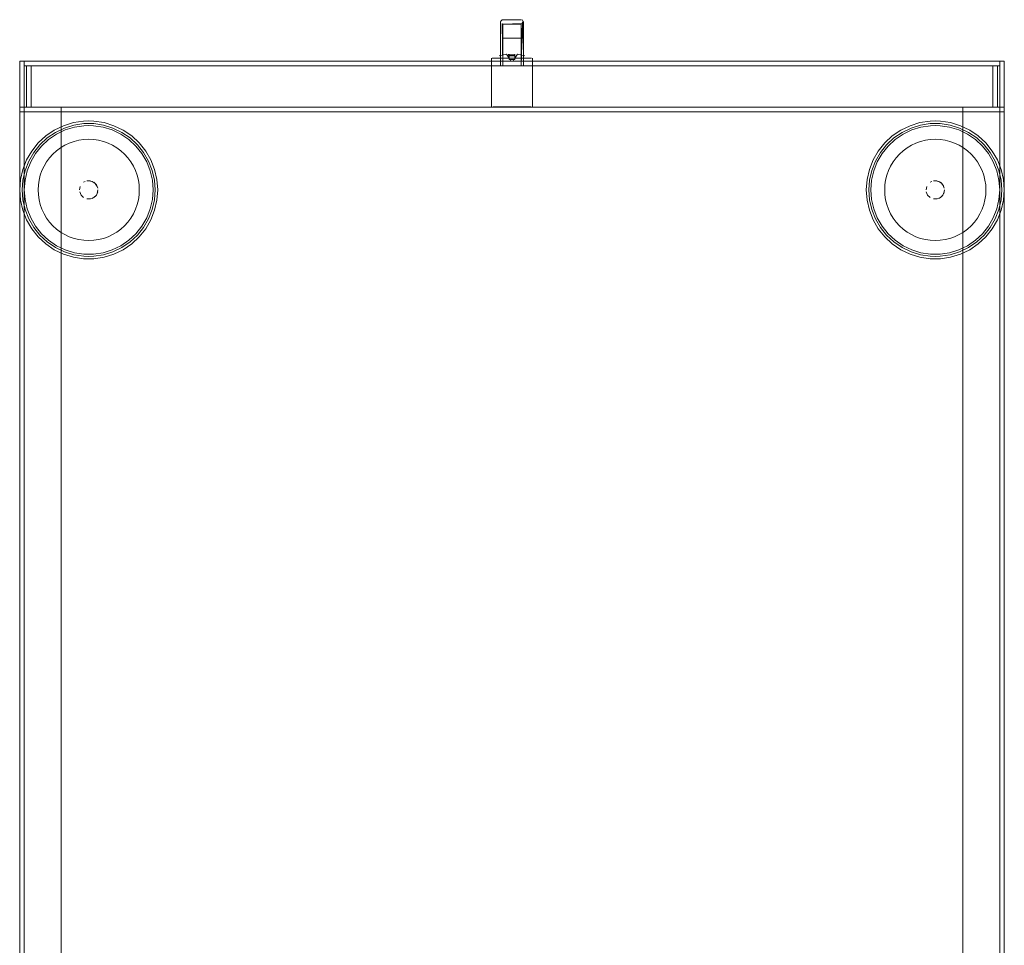
# Model space of a CAD drawing. Units: metres. Extents: x 3.66 to 10.05, y -8.38 to -0.99.
# Drawn here: x 6 to 6.42, y -6.37 to -5.97 of the extents above; entities that cross this region are included whole.
import ezdxf

# ---------------------------------------------------------------- set-up
doc = ezdxf.new("R2010")
doc.units = ezdxf.units.M
doc.header["$MEASUREMENT"] = 0

# ---------------------------------------------------------------- blocks, each defined once
blk = doc.blocks.new('10009be2-a936-4d82-abf3-a09286c48f1b')
at = {"color": 18, "lineweight": 9, "true_color": 0x000000}
blk.add_lwpolyline([(6.42416, -6.78537), (5.99589, -6.78537), (5.99589, -5.98537), (6.42416, -5.98537)], close=True, dxfattribs=at)
for points in [[(6.0119, -6.01713), (6.00844, -6.01948), (6.00537, -6.02233)], [(6.0119, -6.01713), (6.01567, -6.01531), (6.01967, -6.01408), (6.02382, -6.01345)], [(6.02382, -6.01345), (6.02591, -6.01337), (6.028, -6.01345), (6.03214, -6.01408)], [(6.04906, -6.0256), (6.04645, -6.02233), (6.04338, -6.01948), (6.03992, -6.01713), (6.03615, -6.01531), (6.03214, -6.01408)], [(6.38013, -6.01713), (6.37667, -6.01948), (6.3736, -6.02233)], [(6.38013, -6.01713), (6.3839, -6.01531), (6.3879, -6.01408), (6.39205, -6.01345)], [(6.39205, -6.01345), (6.39414, -6.01337), (6.39623, -6.01345), (6.40037, -6.01408)], [(6.41729, -6.0256), (6.41468, -6.02233), (6.41161, -6.01948), (6.40815, -6.01713), (6.40438, -6.01531), (6.40037, -6.01408)], [(6.00537, -6.02233), (6.00276, -6.0256), (6.00067, -6.02923), (5.99914, -6.03312), (5.9982, -6.0372)], [(6.04906, -6.05715), (6.05115, -6.05352), (6.05268, -6.04963), (6.05361, -6.04555), (6.05393, -6.04137), (6.05361, -6.0372), (6.05268, -6.03312), (6.05115, -6.02923), (6.04906, -6.0256)], [(6.3736, -6.02233), (6.37099, -6.0256), (6.3689, -6.02923), (6.36737, -6.03312), (6.36643, -6.0372)], [(6.41729, -6.05715), (6.41938, -6.05352), (6.42091, -6.04963), (6.42184, -6.04555), (6.42216, -6.04137), (6.42184, -6.0372), (6.42091, -6.03312), (6.41938, -6.02923), (6.41729, -6.0256)], [(5.99914, -6.04963), (5.9982, -6.04555), (5.99789, -6.04137), (5.9982, -6.0372)], [(6.36737, -6.04963), (6.36643, -6.04555), (6.36612, -6.04137), (6.36643, -6.0372)], [(5.99914, -6.04963), (6.00067, -6.05352), (6.00276, -6.05715), (6.00537, -6.06042), (6.00844, -6.06327), (6.0119, -6.06562)], [(6.36737, -6.04963), (6.3689, -6.05352), (6.37099, -6.05715), (6.3736, -6.06042), (6.37667, -6.06327), (6.38013, -6.06562)], [(6.02591, -6.06937), (6.028, -6.0693), (6.03214, -6.06867), (6.03615, -6.06744), (6.03992, -6.06562), (6.04338, -6.06327), (6.04645, -6.06042), (6.04906, -6.05715)], [(6.39414, -6.06937), (6.39623, -6.0693), (6.40037, -6.06867), (6.40438, -6.06744), (6.40815, -6.06562), (6.41161, -6.06327), (6.41468, -6.06042), (6.41729, -6.05715)], [(6.02591, -6.06937), (6.02382, -6.0693), (6.01967, -6.06867), (6.01567, -6.06744), (6.0119, -6.06562)], [(6.39414, -6.06937), (6.39205, -6.0693), (6.3879, -6.06867), (6.3839, -6.06744), (6.38013, -6.06562)]]:
    blk.add_lwpolyline(points, dxfattribs=at)
blk = doc.blocks.new('ba7a5df7-e057-44cc-8946-f900dac2232a')
at = {"color": 18, "lineweight": 9, "true_color": 0x000000}
for p, q in [((6.00111, -6.02447), (5.99886, -6.02836)), ((6.36934, -6.02447), (6.36709, -6.02836))]:
    blk.add_line(p, q, dxfattribs=at)
for points in [[(6.01923, -6.01213), (6.01494, -6.01345), (6.0109, -6.01539), (6.01494, -6.01345)], [(6.02815, -6.01146), (6.02591, -6.01137), (6.02367, -6.01146), (6.01923, -6.01213), (6.02367, -6.01146), (6.02591, -6.01137), (6.02815, -6.01146), (6.03259, -6.01213)], [(6.04092, -6.01539), (6.04463, -6.01792), (6.04092, -6.01539), (6.03688, -6.01345), (6.03259, -6.01213), (6.03688, -6.01345)], [(6.38746, -6.01213), (6.38317, -6.01345), (6.37913, -6.01539), (6.38317, -6.01345)], [(6.39638, -6.01146), (6.39414, -6.01137), (6.3919, -6.01146), (6.38746, -6.01213), (6.3919, -6.01146), (6.39414, -6.01137), (6.39638, -6.01146), (6.40082, -6.01213)], [(6.40915, -6.01539), (6.41286, -6.01792), (6.40915, -6.01539), (6.40511, -6.01345), (6.40082, -6.01213), (6.40511, -6.01345)], [(5.99722, -6.05022), (5.99623, -6.04585), (5.99722, -6.05022), (5.99886, -6.05439)], [(6.36545, -6.05022), (6.36446, -6.04585), (6.36545, -6.05022), (6.36709, -6.05439)], [(6.0039, -6.06178), (6.00111, -6.05827), (5.99886, -6.05439), (6.00111, -6.05827), (6.0039, -6.06178), (6.00719, -6.06483), (6.0109, -6.06736), (6.00719, -6.06483)], [(6.37213, -6.06178), (6.36934, -6.05827), (6.36709, -6.05439), (6.36934, -6.05827), (6.37213, -6.06178), (6.37542, -6.06483), (6.37913, -6.06736), (6.37542, -6.06483)], [(6.04092, -6.06736), (6.04463, -6.06483), (6.04791, -6.06178), (6.04463, -6.06483)], [(6.40915, -6.06736), (6.41286, -6.06483), (6.41614, -6.06178), (6.41286, -6.06483)], [(6.03259, -6.07062), (6.03688, -6.0693), (6.04092, -6.06736), (6.03688, -6.0693)], [(6.40082, -6.07062), (6.40511, -6.0693), (6.40915, -6.06736), (6.40511, -6.0693)]]:
    blk.add_lwpolyline(points, close=True, dxfattribs=at)
for points in [[(5.99722, -6.03253), (5.99886, -6.02836), (6.00111, -6.02447), (6.0039, -6.02097), (6.00719, -6.01792), (6.0109, -6.01539)], [(6.36545, -6.03253), (6.36709, -6.02836), (6.36934, -6.02447), (6.37213, -6.02097), (6.37542, -6.01792), (6.37913, -6.01539)], [(6.05559, -6.04585), (6.05593, -6.04137), (6.05559, -6.0369), (6.05459, -6.03253), (6.05296, -6.02836), (6.05071, -6.02447), (6.04791, -6.02097), (6.04463, -6.01792), (6.04791, -6.02097)], [(6.42382, -6.04585), (6.42416, -6.04137), (6.42382, -6.0369), (6.42282, -6.03253), (6.42119, -6.02836), (6.41894, -6.02447), (6.41614, -6.02097), (6.41286, -6.01792), (6.41614, -6.02097)], [(5.99623, -6.0369), (5.99722, -6.03253), (5.99886, -6.02836)], [(6.36446, -6.0369), (6.36545, -6.03253), (6.36709, -6.02836)], [(5.99623, -6.0369), (5.99589, -6.04137), (5.99623, -6.04585), (5.99589, -6.04137), (5.99623, -6.0369), (5.99722, -6.03253)], [(6.05296, -6.05439), (6.05459, -6.05022), (6.05559, -6.04585), (6.05593, -6.04137), (6.05559, -6.0369), (6.05459, -6.03253)], [(6.36446, -6.0369), (6.36412, -6.04137), (6.36446, -6.04585), (6.36412, -6.04137), (6.36446, -6.0369), (6.36545, -6.03253)], [(6.42119, -6.05439), (6.42282, -6.05022), (6.42382, -6.04585), (6.42416, -6.04137), (6.42382, -6.0369), (6.42282, -6.03253)], [(6.05296, -6.05439), (6.05071, -6.05827), (6.04791, -6.06178), (6.05071, -6.05827), (6.05296, -6.05439), (6.05459, -6.05022), (6.05559, -6.04585)], [(6.42119, -6.05439), (6.41894, -6.05827), (6.41614, -6.06178), (6.41894, -6.05827), (6.42119, -6.05439), (6.42282, -6.05022), (6.42382, -6.04585)], [(6.02591, -6.07137), (6.02815, -6.07129), (6.03259, -6.07062), (6.02815, -6.07129), (6.02591, -6.07137), (6.02367, -6.07129), (6.01923, -6.07062), (6.01494, -6.0693), (6.0109, -6.06736), (6.01494, -6.0693)], [(6.39414, -6.07137), (6.39638, -6.07129), (6.40082, -6.07062), (6.39638, -6.07129), (6.39414, -6.07137), (6.3919, -6.07129), (6.38746, -6.07062), (6.38317, -6.0693), (6.37913, -6.06736), (6.38317, -6.0693)], [(6.02591, -6.07137), (6.02367, -6.07129), (6.01923, -6.07062), (6.01494, -6.0693)], [(6.39414, -6.07137), (6.3919, -6.07129), (6.38746, -6.07062), (6.38317, -6.0693)]]:
    blk.add_lwpolyline(points, dxfattribs=at)
blk = doc.blocks.new('8829a781-02f8-476d-9ca5-4b10d856bdc1')
at = {"color": 18, "lineweight": 9, "true_color": 0x000000}
for points in [[(6.00111, -6.02447), (6.0039, -6.02097), (6.00719, -6.01792), (6.0109, -6.01539)], [(6.36934, -6.02447), (6.37213, -6.02097), (6.37542, -6.01792), (6.37913, -6.01539)], [(6.05459, -6.03253), (6.05296, -6.02836), (6.05071, -6.02447), (6.04791, -6.02097)], [(6.42282, -6.03253), (6.42119, -6.02836), (6.41894, -6.02447), (6.41614, -6.02097)]]:
    blk.add_lwpolyline(points, dxfattribs=at)
blk = doc.blocks.new('6d88b2f6-a5f9-44f3-9b20-02fc09424530')
at = {"color": 18, "lineweight": 9, "true_color": 0x000000}
for points in [[(6.01948, -6.0132), (6.02375, -6.01256), (6.02591, -6.01248)], [(6.02591, -6.01248), (6.02807, -6.01256), (6.03234, -6.0132), (6.03647, -6.01448)], [(6.38771, -6.0132), (6.39198, -6.01256), (6.39414, -6.01248)], [(6.39414, -6.01248), (6.3963, -6.01256), (6.40057, -6.0132), (6.4047, -6.01448)], [(6.01948, -6.0132), (6.01535, -6.01448), (6.01145, -6.01635), (6.00788, -6.01878), (6.00471, -6.02172), (6.00202, -6.0251), (5.99986, -6.02884), (5.99828, -6.03286), (5.99732, -6.03707), (5.997, -6.04137), (5.99732, -6.04568)], [(6.05354, -6.03286), (6.05196, -6.02884), (6.0498, -6.0251), (6.0471, -6.02172), (6.04394, -6.01878), (6.04037, -6.01635), (6.03647, -6.01448)], [(6.38771, -6.0132), (6.38358, -6.01448), (6.37968, -6.01635), (6.37611, -6.01878), (6.37294, -6.02172), (6.37025, -6.0251), (6.36809, -6.02884), (6.36651, -6.03286), (6.36555, -6.03707), (6.36523, -6.04137), (6.36555, -6.04568)], [(6.42177, -6.03286), (6.42019, -6.02884), (6.41803, -6.0251), (6.41533, -6.02172), (6.41217, -6.01878), (6.4086, -6.01635), (6.4047, -6.01448)], [(6.0498, -6.05765), (6.05196, -6.05391), (6.05354, -6.04989), (6.0545, -6.04568), (6.05482, -6.04137), (6.0545, -6.03707), (6.05354, -6.03286)], [(6.41803, -6.05765), (6.42019, -6.05391), (6.42177, -6.04989), (6.42273, -6.04568), (6.42305, -6.04137), (6.42273, -6.03707), (6.42177, -6.03286)], [(5.99732, -6.04568), (5.99828, -6.04989), (5.99986, -6.05391), (6.00202, -6.05765), (6.00471, -6.06103)], [(6.36555, -6.04568), (6.36651, -6.04989), (6.36809, -6.05391), (6.37025, -6.05765), (6.37294, -6.06103)], [(6.0498, -6.05765), (6.0471, -6.06103), (6.04394, -6.06397), (6.04037, -6.0664), (6.03647, -6.06827), (6.03234, -6.06954), (6.02807, -6.07019)], [(6.41803, -6.05765), (6.41533, -6.06103), (6.41217, -6.06397), (6.4086, -6.0664), (6.4047, -6.06827), (6.40057, -6.06954), (6.3963, -6.07019)], [(6.00471, -6.06103), (6.00788, -6.06397), (6.01145, -6.0664), (6.01535, -6.06827)], [(6.37294, -6.06103), (6.37611, -6.06397), (6.37968, -6.0664), (6.38358, -6.06827)], [(6.01535, -6.06827), (6.01948, -6.06954), (6.02375, -6.07019), (6.02591, -6.07027), (6.02807, -6.07019)], [(6.38358, -6.06827), (6.38771, -6.06954), (6.39198, -6.07019), (6.39414, -6.07027), (6.3963, -6.07019)]]:
    blk.add_lwpolyline(points, dxfattribs=at)
blk = doc.blocks.new('e6287cd0-31a0-484c-8b67-1e2df75ef540')
at = {"color": 18, "lineweight": 9, "true_color": 0x000000}
for p, q in [((6.02369, -6.03805), (6.02438, -6.03768)), ((6.39192, -6.03805), (6.39261, -6.03768))]:
    blk.add_line(p, q, dxfattribs=at)
for points in [[(5.99789, -6.78537), (5.99789, -6.00537), (5.99589, -6.00537), (5.99589, -6.78537), (5.99589, -6.00537), (5.99789, -6.00537), (5.99789, -6.78537), (5.99589, -6.78537)], [(6.42216, -6.00737), (6.42216, -6.00537), (5.99789, -6.00537), (5.99789, -6.00737), (5.99789, -6.00537), (6.42216, -6.00537), (6.42216, -6.00737), (5.99789, -6.00737)], [(5.99789, -6.00737), (6.42216, -6.00737), (6.42216, -6.78337), (6.42216, -6.00737), (5.99789, -6.00737), (5.99789, -6.78337), (6.42216, -6.78337), (5.99789, -6.78337)], [(6.42416, -6.78537), (6.42416, -6.00537), (6.42216, -6.00537), (6.42216, -6.78537), (6.42216, -6.00537), (6.42416, -6.00537), (6.42416, -6.78537), (6.42216, -6.78537)], [(6.02308, -6.03855)], [(6.39131, -6.03855)], [(6.02221, -6.03984), (6.02191, -6.04137)], [(6.02198, -6.04215), (6.02258, -6.0436)], [(6.39044, -6.03984), (6.39014, -6.04137)], [(6.39021, -6.04215), (6.39081, -6.0436)], [(6.02258, -6.0436), (6.02369, -6.0447)], [(6.39081, -6.0436), (6.39192, -6.0447)]]:
    blk.add_lwpolyline(points, close=True, dxfattribs=at)
for points in [[(6.01368, -6.02308), (6.01553, -6.02197), (6.01748, -6.02105), (6.01952, -6.02032)], [(6.01952, -6.02032), (6.02161, -6.0198), (6.02375, -6.01948), (6.02591, -6.01937)], [(6.02591, -6.01937), (6.02807, -6.01948), (6.0302, -6.0198)], [(6.03987, -6.02437), (6.03814, -6.02308), (6.03629, -6.02197), (6.03433, -6.02105), (6.0323, -6.02032), (6.0302, -6.0198)], [(6.38191, -6.02308), (6.38376, -6.02197), (6.38571, -6.02105), (6.38775, -6.02032)], [(6.38775, -6.02032), (6.38984, -6.0198), (6.39198, -6.01948), (6.39414, -6.01937)], [(6.39414, -6.01937), (6.3963, -6.01948), (6.39843, -6.0198)], [(6.4081, -6.02437), (6.40637, -6.02308), (6.40452, -6.02197), (6.40256, -6.02105), (6.40053, -6.02032), (6.39843, -6.0198)], [(6.00557, -6.03296), (6.00649, -6.031), (6.00761, -6.02915), (6.00889, -6.02742), (6.01034, -6.02582), (6.01194, -6.02437), (6.01368, -6.02308)], [(6.03987, -6.02437), (6.04148, -6.02582), (6.04293, -6.02742)], [(6.3738, -6.03296), (6.37472, -6.031), (6.37584, -6.02915), (6.37712, -6.02742), (6.37857, -6.02582), (6.38017, -6.02437), (6.38191, -6.02308)], [(6.4081, -6.02437), (6.40971, -6.02582), (6.41116, -6.02742)], [(6.04532, -6.031), (6.04421, -6.02915), (6.04293, -6.02742)], [(6.41355, -6.031), (6.41244, -6.02915), (6.41116, -6.02742)], [(6.0039, -6.04137), (6.004, -6.03922), (6.00432, -6.03708), (6.00484, -6.03499), (6.00557, -6.03296)], [(6.0475, -6.03708), (6.04697, -6.03499), (6.04625, -6.03296), (6.04532, -6.031)], [(6.37213, -6.04137), (6.37223, -6.03922), (6.37255, -6.03708), (6.37307, -6.03499), (6.3738, -6.03296)], [(6.41573, -6.03708), (6.4152, -6.03499), (6.41448, -6.03296), (6.41355, -6.031)], [(6.02513, -6.03745), (6.02669, -6.03745)], [(6.02961, -6.03984), (6.02874, -6.03855), (6.02744, -6.03768)], [(6.02813, -6.03805), (6.02924, -6.03915), (6.02983, -6.04059)], [(6.04697, -6.04776), (6.0475, -6.04567), (6.04782, -6.04353), (6.04792, -6.04137), (6.04782, -6.03922), (6.0475, -6.03708)], [(6.39336, -6.03745), (6.39492, -6.03745)], [(6.39784, -6.03984), (6.39697, -6.03855), (6.39567, -6.03768)], [(6.39636, -6.03805), (6.39747, -6.03915), (6.39806, -6.04059)], [(6.4152, -6.04776), (6.41573, -6.04567), (6.41605, -6.04353), (6.41615, -6.04137), (6.41605, -6.03922), (6.41573, -6.03708)], [(6.00432, -6.04567), (6.004, -6.04353), (6.0039, -6.04137)], [(6.02983, -6.04215), (6.02924, -6.0436)], [(6.02961, -6.04291), (6.02991, -6.04137)], [(6.37255, -6.04567), (6.37223, -6.04353), (6.37213, -6.04137)], [(6.39806, -6.04215), (6.39747, -6.0436)], [(6.39784, -6.04291), (6.39814, -6.04137)], [(6.00557, -6.04979), (6.00484, -6.04776), (6.00432, -6.04567)], [(6.02924, -6.0436), (6.02813, -6.0447), (6.02669, -6.0453), (6.02513, -6.0453), (6.02669, -6.0453)], [(6.02744, -6.04507), (6.02874, -6.0442)], [(6.3738, -6.04979), (6.37307, -6.04776), (6.37255, -6.04567)], [(6.39747, -6.0436), (6.39636, -6.0447), (6.39492, -6.0453), (6.39336, -6.0453), (6.39492, -6.0453)], [(6.39567, -6.04507), (6.39697, -6.0442)], [(6.01194, -6.05838), (6.01034, -6.05693), (6.00889, -6.05533), (6.00761, -6.0536), (6.00649, -6.05175), (6.00557, -6.04979)], [(6.04697, -6.04776), (6.04625, -6.04979), (6.04532, -6.05175)], [(6.38017, -6.05838), (6.37857, -6.05693), (6.37712, -6.05533), (6.37584, -6.0536), (6.37472, -6.05175), (6.3738, -6.04979)], [(6.4152, -6.04776), (6.41448, -6.04979), (6.41355, -6.05175)], [(6.04532, -6.05175), (6.04421, -6.0536), (6.04293, -6.05533), (6.04148, -6.05693), (6.03987, -6.05838), (6.03814, -6.05967), (6.03629, -6.06078)], [(6.41355, -6.05175), (6.41244, -6.0536), (6.41116, -6.05533), (6.40971, -6.05693), (6.4081, -6.05838), (6.40637, -6.05967), (6.40452, -6.06078)], [(6.01194, -6.05838), (6.01368, -6.05967), (6.01553, -6.06078)], [(6.38017, -6.05838), (6.38191, -6.05967), (6.38376, -6.06078)], [(6.02375, -6.06327), (6.02161, -6.06295), (6.01952, -6.06243), (6.01748, -6.0617), (6.01553, -6.06078)], [(6.03629, -6.06078), (6.03433, -6.0617), (6.0323, -6.06243), (6.0302, -6.06295), (6.02807, -6.06327), (6.02591, -6.06337), (6.02375, -6.06327)], [(6.39198, -6.06327), (6.38984, -6.06295), (6.38775, -6.06243), (6.38571, -6.0617), (6.38376, -6.06078)], [(6.40452, -6.06078), (6.40256, -6.0617), (6.40053, -6.06243), (6.39843, -6.06295), (6.3963, -6.06327), (6.39414, -6.06337), (6.39198, -6.06327)]]:
    blk.add_lwpolyline(points, dxfattribs=at)
blk = doc.blocks.new('9973c8ee-028c-49fe-a40d-e3e075d1bbb6')
at = {"color": 18, "lineweight": 9, "true_color": 0x000000}
for points in [[(6.00089, -6.00537), (6.00089, -5.98737), (5.99889, -5.98737), (5.99889, -6.00537), (5.99889, -5.98737), (6.00089, -5.98737), (6.00089, -6.00537), (5.99889, -6.00537)], [(6.41915, -6.00537), (6.41915, -5.98737), (6.00089, -5.98737), (6.00089, -6.00537), (6.00089, -5.98737), (6.41915, -5.98737), (6.41915, -6.00537), (6.00089, -6.00537)], [(6.42116, -6.00537), (6.42116, -5.98737), (6.41915, -5.98737), (6.41915, -6.00537), (6.41915, -5.98737), (6.42116, -5.98737), (6.42116, -6.00537), (6.41915, -6.00537)]]:
    blk.add_lwpolyline(points, close=True, dxfattribs=at)
blk = doc.blocks.new('6b3620a6-002b-4686-9a3a-ab39c1e56adf')
at = {"color": 18, "lineweight": 9, "true_color": 0x000000}
blk.add_lwpolyline([(6.41915, -6.00537), (6.41915, -5.98737), (6.00089, -5.98737), (6.00089, -6.00537), (6.00089, -5.98737), (6.41915, -5.98737), (6.41915, -6.00537), (6.00089, -6.00537)], close=True, dxfattribs=at)
blk = doc.blocks.new('0b0a0b44-b7a1-40a8-af67-102d73ca16ca')
at = {"color": 18, "lineweight": 9, "true_color": 0x000000}
for points in [[(6.02744, -6.03768), (6.02591, -6.03737)], [(6.39567, -6.03768), (6.39414, -6.03737)]]:
    blk.add_lwpolyline(points, dxfattribs=at)
blk = doc.blocks.new('a2bcca00-7569-4180-ac7a-d91ff2433723')
at = {"color": 18, "lineweight": 9, "true_color": 0x000000}
for points in [[(5.99589, -6.00737), (5.99589, -6.00537), (6.0139, -6.00537), (6.0139, -6.00737), (6.0139, -6.00537), (5.99589, -6.00537), (5.99589, -6.00737), (6.0139, -6.00737)], [(6.0139, -6.00737), (5.99589, -6.00737), (5.99589, -6.78337), (5.99589, -6.00737), (6.0139, -6.00737), (6.0139, -6.78337), (5.99589, -6.78337), (6.0139, -6.78337)], [(6.42416, -6.00737), (6.42416, -6.00537), (6.40615, -6.00537), (6.40615, -6.00737), (6.40615, -6.00537), (6.42416, -6.00537), (6.42416, -6.00737), (6.40615, -6.00737)], [(6.40615, -6.00737), (6.42416, -6.00737), (6.42416, -6.78337), (6.42416, -6.00737), (6.40615, -6.00737), (6.40615, -6.78337), (6.42416, -6.78337), (6.40615, -6.78337)]]:
    blk.add_lwpolyline(points, close=True, dxfattribs=at)
blk = doc.blocks.new('f987037f-4739-4f69-ac02-416e40d3b9da')
at = {"color": 18, "lineweight": 9, "true_color": 0x000000}
for points in [[(6.20576, -5.96901), (6.20602, -5.98737), (6.21403, -5.98737), (6.20602, -5.98737)], [(6.21454, -5.96863), (6.21403, -5.98737), (6.21403, -5.97537), (6.21403, -5.98737), (6.21403, -5.96937), (6.20602, -5.96937), (6.20602, -5.98737)], [(6.21429, -5.96901), (6.20602, -5.96937)], [(6.20564, -5.98737)]]:
    blk.add_lwpolyline(points, dxfattribs=at)
for points in [[(6.20602, -5.97537), (6.21403, -5.97537), (6.20602, -5.97537), (6.20602, -5.98737), (6.21403, -5.98737), (6.20602, -5.98737), (6.20602, -5.97537)], [(6.21441, -5.98737)]]:
    blk.add_lwpolyline(points, close=True, dxfattribs=at)
blk = doc.blocks.new('2dd7dd3a-c8f5-4ffb-90f0-472c86dcdd9a')
at = {"color": 18, "lineweight": 9, "true_color": 0x000000}
blk.add_lwpolyline([(6.20564, -5.98737)], dxfattribs=at)
blk = doc.blocks.new('61d69aea-0d93-4f15-ab88-c67e0a7842ad')
at = {"color": 18, "lineweight": 9, "true_color": 0x000000}
for points in [[(6.20528, -5.9677)], [(6.21494, -5.96796)], [(6.20531, -5.98737)]]:
    blk.add_lwpolyline(points, dxfattribs=at)
blk = doc.blocks.new('3074e44f-df71-4449-b81c-8525e7a32003')
at = {"color": 18, "lineweight": 9, "true_color": 0x000000}
blk.add_lwpolyline([(6.21486, -5.98737)], close=True, dxfattribs=at)
blk = doc.blocks.new('b25cffd9-8d4b-40f0-b0e3-84a6d267674b')
at = {"color": 18, "lineweight": 9, "true_color": 0x000000}
for points in [[(6.20504, -5.96816), (6.20576, -5.96741), (6.21403, -5.96737)], [(6.21501, -5.97457), (6.21503, -5.98737), (6.21503, -5.96837)]]:
    blk.add_lwpolyline(points, dxfattribs=at)
blk = doc.blocks.new('9f624097-7b19-40df-96db-33c886ca9c29')
at = {"color": 18, "lineweight": 9, "true_color": 0x000000}
blk.add_lwpolyline([(6.20502, -5.97437), (6.20502, -5.98737), (6.20502, -5.96837)], dxfattribs=at)
blk = doc.blocks.new('927b259a-51ab-45ea-8975-6343c2fc9e2c')
at = {"color": 18, "lineweight": 9, "true_color": 0x000000}
blk.add_line((6.21476, -5.9677), (6.21454, -5.96752), dxfattribs=at)
blk.add_lwpolyline([(6.20528, -5.9677)], dxfattribs=at)
blk = doc.blocks.new('16ff6138-5b70-4980-a83d-d16da9fe0a0a')
at = {"color": 18, "lineweight": 9, "true_color": 0x000000}
blk.add_line((6.21429, -5.96741), (6.21454, -5.96752), dxfattribs=at)
blk = doc.blocks.new('595c1b49-2aae-44d6-b7eb-a53799a6c79a')
at = {"color": 18, "lineweight": 9, "true_color": 0x000000}
blk.add_line((6.20576, -5.96741), (6.20602, -5.96737), dxfattribs=at)
blk.add_lwpolyline([(6.21403, -5.96737), (6.20602, -5.96737)], dxfattribs=at)
blk = doc.blocks.new('f98ce2d4-07f5-4a1f-97f5-4a6890a5a744')
at = {"color": 18, "lineweight": 9, "true_color": 0x000000}
blk.add_lwpolyline([(6.21503, -5.98737), (6.21503, -5.97437)], dxfattribs=at)
blk = doc.blocks.new('d93510ee-f0da-4821-824a-77dc6cae9b50')
at = {"color": 18, "lineweight": 9, "true_color": 0x000000}
for points in [[(6.20504, -5.97457)], [(6.21422, -5.97536), (6.21501, -5.97457)]]:
    blk.add_lwpolyline(points, dxfattribs=at)
blk = doc.blocks.new('9f143ab5-7c9c-4f44-bd54-89234723ac4f')
at = {"color": 18, "lineweight": 9, "true_color": 0x000000}
blk.add_lwpolyline([(6.20583, -5.97536)], dxfattribs=at)
blk = doc.blocks.new('3cbcc842-dade-4631-bad8-e8bf14704a12')
at = {"color": 18, "lineweight": 9, "true_color": 0x000000}
for points in [[(6.20504, -5.97457)], [(6.21458, -5.97521)]]:
    blk.add_lwpolyline(points, dxfattribs=at)
blk = doc.blocks.new('25dd62e8-d146-4953-aa80-61a6891df8be')
at = {"color": 18, "lineweight": 9, "true_color": 0x000000}
blk.add_lwpolyline([(6.21422, -5.97536)], dxfattribs=at)
blk = doc.blocks.new('c5f22705-11a3-44be-b4d3-d4e7c8a6f265')
at = {"color": 18, "lineweight": 9, "true_color": 0x000000}
for points in [[(6.20583, -5.97536)], [(6.21495, -5.98737)]]:
    blk.add_lwpolyline(points, dxfattribs=at)
blk = doc.blocks.new('f93e1eaa-b41c-4aa6-8bdd-735773b76393')
at = {"color": 18, "lineweight": 9, "true_color": 0x000000}
blk.add_lwpolyline([(6.21495, -5.98737)], dxfattribs=at)
blk = doc.blocks.new('b149f38b-ff3c-4293-b273-3df76250fde0')
at = {"color": 18, "lineweight": 9, "true_color": 0x000000}
blk.add_lwpolyline([(6.20502, -5.97437), (6.20502, -5.98737), (6.20502, -5.96837)], dxfattribs=at)
blk = doc.blocks.new('e7e43312-8c0d-4e1b-9f51-c855f2f07ebe')
at = {"color": 18, "lineweight": 9, "true_color": 0x000000}
blk.add_lwpolyline([(6.21429, -5.96901), (6.21494, -5.96796), (6.21503, -5.98737)], dxfattribs=at)
blk = doc.blocks.new('158615fc-4cf4-4587-8d29-2e397b9f810c')
at = {"color": 18, "lineweight": 9, "true_color": 0x000000}
for points in [[(6.20744, -5.98403), (6.21343, -5.98403), (6.2146, -5.98403), (6.21567, -5.98403)], [(6.21002, -6.00523), (6.20829, -6.00523), (6.20662, -6.00523), (6.20262, -6.00523)]]:
    blk.add_lwpolyline(points, dxfattribs=at)
blk = doc.blocks.new('a67f83c3-9f7f-48fe-92f0-bea740f81c58')
at = {"color": 18, "lineweight": 9, "true_color": 0x000000}
for points in [[(6.20829, -6.00523), (6.21002, -6.00523), (6.21176, -6.00523)], [(6.21002, -6.00523), (6.21176, -6.00523), (6.21497, -6.00523), (6.21632, -6.00523), (6.21825, -6.00523)]]:
    blk.add_lwpolyline(points, dxfattribs=at)
blk = doc.blocks.new('5960f6c4-0dda-4cbe-a6f7-1129d10553ba')
at = {"color": 18, "lineweight": 9, "true_color": 0x000000}
blk.add_line((6.20744, -5.98403), (6.20622, -5.98403), dxfattribs=at)
blk = doc.blocks.new('bec775b6-5546-4816-b725-fe3e8d64fb2b')
at = {"color": 18, "lineweight": 9, "true_color": 0x000000}
for points in [[(6.21567, -5.98403), (6.21743, -5.98403), (6.21632, -5.98403), (6.21343, -5.98403)], [(6.2018, -6.00523), (6.20662, -6.00523), (6.20829, -6.00523)]]:
    blk.add_lwpolyline(points, dxfattribs=at)
blk = doc.blocks.new('cf043bf8-f0d6-4755-bf2b-aaa2bc9a3c97')
at = {"color": 18, "lineweight": 9, "true_color": 0x000000}
blk.add_line((6.20622, -5.98403), (6.20404, -5.98403), dxfattribs=at)
blk = doc.blocks.new('34affda0-6d7e-42ad-b3b6-c1dcbdba7020')
at = {"color": 18, "lineweight": 9, "true_color": 0x000000}
blk.add_line((6.20404, -5.98403), (6.20239, -5.98403), dxfattribs=at)
blk = doc.blocks.new('22b0551f-b5b0-41c1-9f86-3c6eb2acfe46')
at = {"color": 18, "lineweight": 9, "true_color": 0x000000}
blk.add_lwpolyline([(6.21825, -6.00523), (6.21632, -6.00523), (6.21497, -6.00523), (6.21176, -6.00523)], dxfattribs=at)
blk = doc.blocks.new('389e02ae-ccaa-4212-90aa-ce4309d39343')
at = {"color": 18, "lineweight": 9, "true_color": 0x000000}
blk.add_lwpolyline([(6.21855, -5.98403), (6.21743, -5.98403)], dxfattribs=at)
blk = doc.blocks.new('2a9c8500-5b6a-4eb0-bd8c-01ee5bd84544')
at = {"color": 18, "lineweight": 9, "true_color": 0x000000}
blk.add_lwpolyline([(6.20239, -5.98403), (6.20139, -5.98403)], dxfattribs=at)
blk = doc.blocks.new('0d677863-307e-437a-b80f-060e546634ef')
at = {"color": 18, "lineweight": 9, "true_color": 0x000000}
for points in [[(6.20845, -5.98231), (6.20877, -5.98473), (6.20877, -5.98304), (6.21127, -5.98304)], [(6.20877, -5.98264), (6.21127, -5.98264), (6.21127, -5.98473), (6.20877, -5.98473), (6.21127, -5.98473), (6.21127, -5.98304)], [(6.21127, -5.98381), (6.21127, -5.9823)]]:
    blk.add_lwpolyline(points, dxfattribs=at)
blk = doc.blocks.new('77706c27-c639-459c-9223-97dbdb02d7f4')
at = {"color": 18, "lineweight": 9, "true_color": 0x000000}
blk.add_lwpolyline([(6.20129, -6.00523)], close=True, dxfattribs=at)
blk = doc.blocks.new('d8a6a0be-1221-4feb-bb76-ffbc082c40ab')
at = {"color": 18, "lineweight": 9, "true_color": 0x000000}
blk.add_lwpolyline([(6.21876, -6.00523)], close=True, dxfattribs=at)
blk = doc.blocks.new('23a0a97e-2051-4011-99aa-815c27d7ea07')
at = {"color": 18, "lineweight": 9, "true_color": 0x000000}
blk.add_line((6.20877, -5.98381), (6.20877, -5.9823), dxfattribs=at)
blk.add_lwpolyline([(6.21127, -5.9823)], dxfattribs=at)
blk = doc.blocks.new('c30c2706-a93a-4d91-baae-27e52d3790ff')
at = {"color": 18, "lineweight": 9, "true_color": 0x000000}
blk.add_lwpolyline([(6.20794, -5.98233)], dxfattribs=at)
blk = doc.blocks.new('df5c7e5e-387f-43a6-a897-6793206d4972')
at = {"color": 18, "lineweight": 9, "true_color": 0x000000}
blk.add_lwpolyline([(6.21213, -5.98242)], dxfattribs=at)
blk = doc.blocks.new('66460b1d-4883-4336-96aa-6c727164863c')
at = {"color": 18, "lineweight": 9, "true_color": 0x000000}
blk.add_lwpolyline([(6.20794, -5.98233)], dxfattribs=at)
blk = doc.blocks.new('7d3d7231-f8de-4f78-9ff6-3dc22af5d1d6')
at = {"color": 18, "lineweight": 9, "true_color": 0x000000}
for p, q in [((6.20113, -5.98403), (6.20112, -6.00523)), ((6.21893, -6.00523), (6.21893, -5.98403))]:
    blk.add_line(p, q, dxfattribs=at)
blk = doc.blocks.new('da4270e1-aed0-4e02-ba78-9fbb99b36137')
at = {"color": 18, "lineweight": 9, "true_color": 0x000000}
blk.add_lwpolyline([(6.21002, -5.98473)], dxfattribs=at)
blk = doc.blocks.new('383180a0-2e41-417c-8fec-8a54e9acf3ff')
at = {"color": 18, "lineweight": 9, "true_color": 0x000000}
for points in [[(6.20877, -5.98381), (6.20877, -5.98245)], [(6.21127, -5.98381), (6.21127, -5.98245)], [(6.20943, -5.98473)]]:
    blk.add_lwpolyline(points, dxfattribs=at)
blk.add_lwpolyline([(6.21049, -5.98473)], close=True, dxfattribs=at)
blk = doc.blocks.new('70502be7-f5b3-4df3-a492-31c64fc03af2')
at = {"color": 18, "lineweight": 9, "true_color": 0x000000}
blk.add_lwpolyline([(6.21072, -5.98473)], close=True, dxfattribs=at)
blk = doc.blocks.new('b30233de-a3aa-45de-8232-bb70b83747d5')
at = {"color": 18, "lineweight": 9, "true_color": 0x000000}
for points in [[(6.20975, -5.98523)], [(6.21002, -5.98523)], [(6.21022, -5.98523)]]:
    blk.add_lwpolyline(points, dxfattribs=at)
blk = doc.blocks.new('23a2ae96-3972-470b-a425-3b04340fdf5d')
at = {"color": 18, "lineweight": 9, "true_color": 0x000000}
for points in [[(6.20442, -5.98301), (6.20762, -5.98237), (6.20877, -5.9841)], [(6.21127, -5.9841), (6.21243, -5.98237), (6.21563, -5.98301)]]:
    blk.add_lwpolyline(points, dxfattribs=at)
blk = doc.blocks.new('af5bcafc-4e44-460b-ac71-11556f62a563')
at = {"color": 18, "lineweight": 9, "true_color": 0x000000}
for p, q in [((6.20919, -5.98473), (6.20952, -5.98523)), ((6.21052, -5.98523), (6.21086, -5.98473))]:
    blk.add_line(p, q, dxfattribs=at)
blk = doc.blocks.new('0d2bf838-df98-4b56-af1b-30d6fad863c2')
at = {"color": 18, "lineweight": 9, "true_color": 0x000000}
blk.add_lwpolyline([(6.20775, -5.9824)], dxfattribs=at)
blk = doc.blocks.new('cd48afa1-105c-492d-9a3a-2b8239612da5')
at = {"color": 18, "lineweight": 9, "true_color": 0x000000}
blk.add_lwpolyline([(6.21127, -5.98245)], dxfattribs=at)
blk = doc.blocks.new('b4d85cbb-5cf1-4025-b070-48c6179ed8c3')
at = {"color": 18, "lineweight": 9, "true_color": 0x000000}
blk.add_lwpolyline([(6.20815, -5.98243)], dxfattribs=at)
blk = doc.blocks.new('f431eabd-de76-4808-85f8-6484d43bd4dc')
at = {"color": 18, "lineweight": 9, "true_color": 0x000000}
blk.add_line((6.21855, -5.98403), (6.21807, -5.98403), dxfattribs=at)
blk = doc.blocks.new('7e63b049-4801-447b-99e1-7b45efcbc157')
at = {"color": 18, "lineweight": 9, "true_color": 0x000000}
blk.add_line((6.20287, -5.98403), (6.20164, -5.98403), dxfattribs=at)
blk = doc.blocks.new('d27d68cc-a059-42be-b29e-da58203d2914')
at = {"color": 18, "lineweight": 9, "true_color": 0x000000}
blk.add_line((6.20583, -5.98403), (6.20287, -5.98403), dxfattribs=at)
blk = doc.blocks.new('91e48fe7-da76-44bd-9bb9-510e799289ff')
at = {"color": 18, "lineweight": 9, "true_color": 0x000000}
blk.add_line((6.20583, -5.98403), (6.2109, -5.98403), dxfattribs=at)
blk = doc.blocks.new('b693f634-9ccb-477d-aa9c-7bfb4992c095')
at = {"color": 18, "lineweight": 9, "true_color": 0x000000}
blk.add_line((6.2109, -5.98403), (6.21343, -5.98403), dxfattribs=at)
blk = doc.blocks.new('5912865e-5b49-47b7-a035-cba50f53feb0')
at = {"color": 18, "lineweight": 9, "true_color": 0x000000}
blk.add_lwpolyline([(6.41915, -6.00537), (6.41915, -5.98737), (6.00089, -5.98737), (6.00089, -6.00537), (6.00089, -5.98737), (6.41915, -5.98737), (6.41915, -6.00537), (6.00089, -6.00537)], close=True, dxfattribs=at)
blk = doc.blocks.new('2c4c02cf-18b9-4c71-81b9-7113ba2e96c4')
at = {"color": 18, "lineweight": 9, "true_color": 0x000000}
for points in [[(5.99789, -6.78537), (5.99589, -6.78537), (5.99789, -6.78537), (5.99789, -5.98537)], [(5.99589, -5.98537), (5.99589, -6.78537), (5.99589, -5.98537), (5.99789, -5.98537)], [(6.42216, -5.98737), (6.42216, -5.98537), (5.99789, -5.98537), (5.99789, -5.98737), (5.99789, -5.98537), (6.42216, -5.98537), (6.42216, -5.98737), (5.99789, -5.98737)], [(6.42216, -6.78537), (6.42416, -6.78537), (6.42216, -6.78537), (6.42216, -5.98537)], [(6.42416, -5.98537), (6.42416, -6.78537), (6.42416, -5.98537), (6.42216, -5.98537)], [(5.99789, -5.98737), (6.42216, -5.98737), (6.42216, -6.78337), (6.42216, -5.98737), (5.99789, -5.98737), (5.99789, -6.78337), (6.42216, -6.78337), (5.99789, -6.78337)]]:
    blk.add_lwpolyline(points, close=True, dxfattribs=at)
blk = doc.blocks.new('4103fb61-1190-4db8-8452-1566417633c6')
for name in ['9f624097-7b19-40df-96db-33c886ca9c29', 'b149f38b-ff3c-4293-b273-3df76250fde0', 'b25cffd9-8d4b-40f0-b0e3-84a6d267674b', '927b259a-51ab-45ea-8975-6343c2fc9e2c', '61d69aea-0d93-4f15-ab88-c67e0a7842ad', 'f987037f-4739-4f69-ac02-416e40d3b9da', '595c1b49-2aae-44d6-b7eb-a53799a6c79a', '16ff6138-5b70-4980-a83d-d16da9fe0a0a', 'e7e43312-8c0d-4e1b-9f51-c855f2f07ebe', 'd93510ee-f0da-4821-824a-77dc6cae9b50', '3cbcc842-dade-4631-bad8-e8bf14704a12', '9f143ab5-7c9c-4f44-bd54-89234723ac4f', 'c5f22705-11a3-44be-b4d3-d4e7c8a6f265', '25dd62e8-d146-4953-aa80-61a6891df8be', 'f98ce2d4-07f5-4a1f-97f5-4a6890a5a744', '23a2ae96-3972-470b-a425-3b04340fdf5d', '0d2bf838-df98-4b56-af1b-30d6fad863c2', 'c30c2706-a93a-4d91-baae-27e52d3790ff', '66460b1d-4883-4336-96aa-6c727164863c', 'b4d85cbb-5cf1-4025-b070-48c6179ed8c3', '0d677863-307e-437a-b80f-060e546634ef', '23a0a97e-2051-4011-99aa-815c27d7ea07', '383180a0-2e41-417c-8fec-8a54e9acf3ff', 'cd48afa1-105c-492d-9a3a-2b8239612da5', 'df5c7e5e-387f-43a6-a897-6793206d4972', '10009be2-a936-4d82-abf3-a09286c48f1b', '2c4c02cf-18b9-4c71-81b9-7113ba2e96c4', '7d3d7231-f8de-4f78-9ff6-3dc22af5d1d6', '2a9c8500-5b6a-4eb0-bd8c-01ee5bd84544', '7e63b049-4801-447b-99e1-7b45efcbc157', 'bec775b6-5546-4816-b725-fe3e8d64fb2b', '34affda0-6d7e-42ad-b3b6-c1dcbdba7020', '158615fc-4cf4-4587-8d29-2e397b9f810c', 'd27d68cc-a059-42be-b29e-da58203d2914', 'cf043bf8-f0d6-4755-bf2b-aaa2bc9a3c97', '91e48fe7-da76-44bd-9bb9-510e799289ff', '5960f6c4-0dda-4cbe-a6f7-1129d10553ba', 'af5bcafc-4e44-460b-ac71-11556f62a563', 'b30233de-a3aa-45de-8232-bb70b83747d5', 'da4270e1-aed0-4e02-ba78-9fbb99b36137', '70502be7-f5b3-4df3-a492-31c64fc03af2', 'b693f634-9ccb-477d-aa9c-7bfb4992c095', '389e02ae-ccaa-4212-90aa-ce4309d39343', 'f431eabd-de76-4808-85f8-6484d43bd4dc', '9973c8ee-028c-49fe-a40d-e3e075d1bbb6', '6b3620a6-002b-4686-9a3a-ab39c1e56adf', '5912865e-5b49-47b7-a035-cba50f53feb0', '2dd7dd3a-c8f5-4ffb-90f0-472c86dcdd9a', '3074e44f-df71-4449-b81c-8525e7a32003', 'f93e1eaa-b41c-4aa6-8bdd-735773b76393', 'e6287cd0-31a0-484c-8b67-1e2df75ef540', 'a2bcca00-7569-4180-ac7a-d91ff2433723', '77706c27-c639-459c-9223-97dbdb02d7f4', 'a67f83c3-9f7f-48fe-92f0-bea740f81c58', '22b0551f-b5b0-41c1-9f86-3c6eb2acfe46', 'd8a6a0be-1221-4feb-bb76-ffbc082c40ab', 'ba7a5df7-e057-44cc-8946-f900dac2232a', '6d88b2f6-a5f9-44f3-9b20-02fc09424530', '8829a781-02f8-476d-9ca5-4b10d856bdc1', '0b0a0b44-b7a1-40a8-af67-102d73ca16ca']:
    blk.add_blockref(name, (0, 0))

msp = doc.modelspace()

# ---------------------------------------------------------------- block references
msp.add_blockref('4103fb61-1190-4db8-8452-1566417633c6', (0, 0))

doc.saveas('drawing.dxf')
